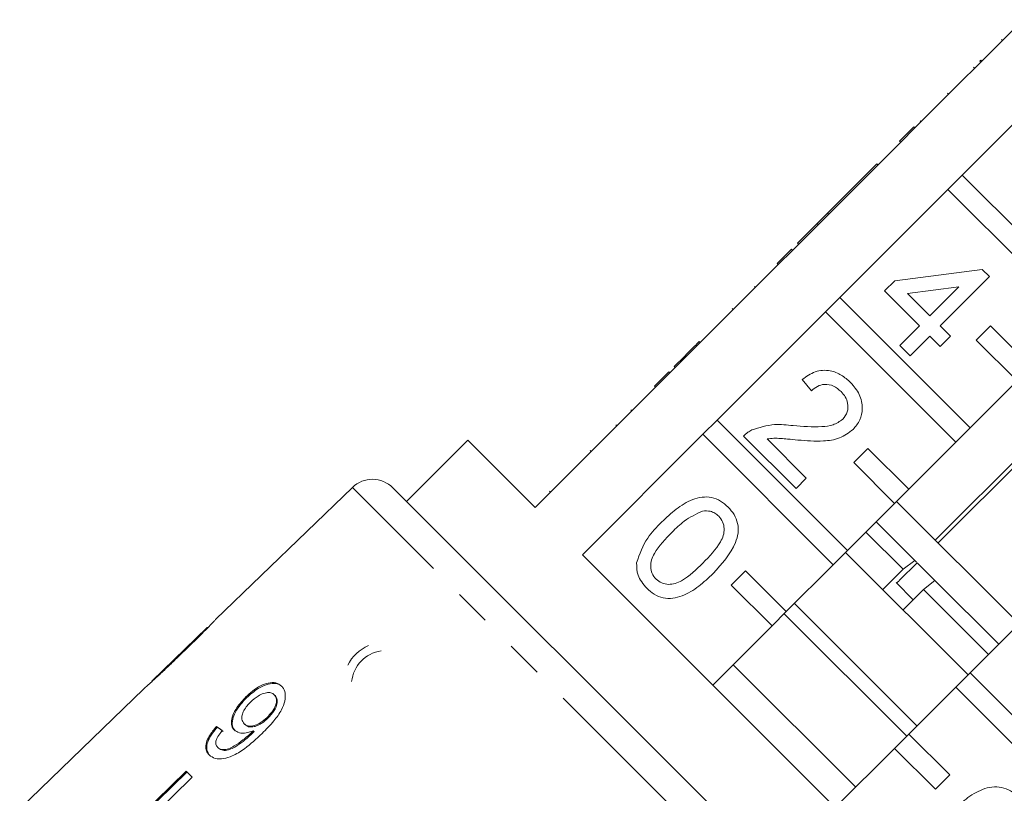
# Model space of a CAD drawing. Units: millimetres. Extents: x -92 to 565, y -44 to 360.
# Drawn here: x -16 to 18, y 280 to 307 of the extents above; entities that cross this region are included whole.
import ezdxf

# ---------------------------------------------------------------- set-up
doc = ezdxf.new("R2010")
doc.units = ezdxf.units.MM
doc.linetypes.add('PHANTOM', pattern=[12.7, 6.35, -1.27, 1.27, -1.27, 1.27, -1.27])

msp = doc.modelspace()

# ---------------------------------------------------------------- linework, layer by layer
at = {"color": 7, "linetype": 'Continuous', "lineweight": 15}
for p, q in [((18.96, 307.197), (15.213, 303.449)), ((18.206, 306.513), (18.241, 306.477)), ((16.848, 301.813), (20.596, 305.561)), ((17.243, 305.55), (17.279, 305.515)), ((17.493, 305.8), (17.457, 305.764)), ((17.457, 305.764), (17.493, 305.729)), ((17.493, 305.8), (17.528, 305.765)), ((16.341, 304.648), (16.376, 304.613)), ((30.765, 304.019), (15.916, 289.169)), ((16.015, 289.07), (30.865, 303.919)), ((14.682, 302.989), (15.177, 303.484)), ((15.177, 303.484), (15.213, 303.449)), ((15.39, 303.697), (15.425, 303.662)), ((14.718, 302.954), (15.213, 303.449)), ((14.718, 302.954), (10.97, 299.206)), ((14.682, 302.989), (14.718, 302.954)), ((13.893, 302.2), (12.182, 300.489)), ((13.893, 302.2), (13.928, 302.165)), ((16.848, 301.813), (16.353, 301.318)), ((21.365, 297.297), (16.848, 301.813)), ((12.606, 297.571), (16.353, 301.318)), ((16.353, 301.318), (20.87, 296.802)), ((12.182, 300.489), (11.825, 300.133)), ((12.182, 300.489), (12.217, 300.454)), ((11.825, 300.133), (11.148, 299.455)), ((11.825, 300.133), (11.861, 300.097)), ((11.148, 299.455), (11.184, 299.42)), ((10.44, 298.747), (10.935, 299.242)), ((10.475, 298.711), (10.97, 299.206)), ((10.935, 299.242), (10.97, 299.206)), ((10.475, 298.711), (6.727, 294.964)), ((10.44, 298.747), (10.475, 298.711)), ((14.516, 298.155), (17.545, 298.547)), ((17.545, 298.547), (17.795, 298.298)), ((14.159, 297.799), (14.516, 298.155)), ((17.795, 298.298), (16.084, 296.587)), ((9.651, 297.958), (9.686, 297.923)), ((15.371, 296.587), (14.159, 297.799)), ((16.729, 297.945), (14.956, 297.715)), ((14.956, 297.715), (15.728, 296.943)), ((15.728, 296.943), (16.729, 297.945)), ((12.606, 297.571), (12.111, 297.076)), ((17.122, 293.055), (12.606, 297.571)), ((8.363, 293.328), (12.111, 297.076)), ((8.884, 297.191), (8.919, 297.155)), ((12.111, 297.076), (16.627, 292.56)), ((14.694, 295.91), (15.371, 296.587)), ((16.084, 296.587), (16.44, 296.23)), ((17.829, 296.59), (17.334, 296.095)), ((19.243, 295.176), (17.829, 296.59)), ((7.743, 296.05), (7.778, 296.015)), ((15.728, 296.23), (15.05, 295.553)), ((16.084, 295.874), (15.728, 296.23)), ((16.44, 296.23), (16.084, 295.874)), ((17.334, 296.095), (18.748, 294.681)), ((15.05, 295.553), (14.694, 295.91)), ((7.227, 295.534), (6.871, 295.178)), ((7.227, 295.534), (7.263, 295.499)), ((6.197, 294.504), (6.692, 294.999)), ((6.232, 294.469), (6.727, 294.964)), ((6.692, 294.999), (6.727, 294.964)), ((6.871, 295.178), (6.906, 295.143)), ((11.628, 294.341), (11.308, 294.733)), ((18.748, 294.681), (17.122, 293.055)), ((6.232, 294.469), (2.06, 290.297)), ((6.197, 294.504), (6.232, 294.469)), ((5.374, 293.681), (5.409, 293.646)), ((8.363, 293.328), (7.868, 292.833)), ((12.879, 288.812), (8.363, 293.328)), ((4.889, 293.125), (4.854, 293.161)), ((16.627, 292.56), (17.122, 293.055)), ((-0.273, 292.63), (-2.394, 290.509)), ((2.06, 290.297), (-0.273, 292.63)), ((3.696, 288.661), (7.868, 292.833)), ((7.868, 292.833), (12.384, 288.317)), ((11.094, 290.955), (9.276, 292.773)), ((10.09, 292.672), (11.45, 291.312)), ((16.627, 292.56), (15.001, 290.933)), ((13.586, 292.347), (13.091, 291.852)), ((15.001, 290.933), (13.586, 292.347)), ((13.091, 291.852), (14.506, 290.438)), ((11.45, 291.312), (11.094, 290.955)), ((-4.269, 290.994), (-9.006, 286.419)), ((-2.867, 290.981), (8.212, 279.902)), ((2.558, 290.865), (2.593, 290.83)), ((14.506, 290.438), (15.001, 290.933)), ((14.506, 290.438), (12.879, 288.812)), ((18.819, 286.266), (14.576, 290.509)), ((15.205, 288.466), (13.869, 289.802)), ((14.805, 288.159), (13.516, 289.448)), ((12.384, 288.317), (12.879, 288.812)), ((16.971, 275.386), (3.696, 288.661)), ((17.051, 284.499), (12.809, 288.741)), ((15.205, 288.466), (14.805, 288.159)), ((15.27, 288.401), (15.205, 288.466)), ((12.384, 288.317), (10.758, 286.691)), ((14.805, 288.159), (14.098, 287.452)), ((15.288, 288.383), (14.68, 287.775)), ((15.906, 287.765), (15.288, 288.383)), ((9.344, 288.105), (8.849, 287.61)), ((10.758, 286.691), (9.344, 288.105)), ((8.849, 287.61), (10.263, 286.196)), ((15.153, 287.104), (14.556, 287.701)), ((14.799, 286.751), (15.506, 287.458)), ((15.506, 287.458), (15.906, 287.765)), ((17.758, 285.206), (15.506, 287.458)), ((18.112, 285.559), (15.906, 287.765)), ((15.283, 282.731), (11.041, 286.973)), ((10.263, 286.196), (10.758, 286.691)), ((14.93, 282.377), (10.687, 286.62)), ((-9.294, 286.141), (-11.214, 284.287)), ((10.263, 286.196), (8.212, 284.145)), ((17.122, 284.569), (18.748, 286.196)), ((13.162, 280.609), (8.919, 284.852)), ((17.122, 284.569), (16.627, 284.074)), ((21.638, 280.053), (17.122, 284.569)), ((15.001, 282.448), (16.627, 284.074)), ((16.627, 284.074), (21.143, 279.558)), ((-11.503, 284.007), (-12.195, 283.339)), ((-7.954, 283.741), (-7.926, 283.713)), ((-6.976, 283.81), (-6.948, 283.781)), ((-12.194, 283.338), (-15.791, 279.864)), ((-12.194, 283.338), (-12.195, 283.339)), ((-7.225, 283.026), (-7.196, 282.997)), ((-8.978, 282.713), (-8.949, 282.685)), ((-8.018, 282.807), (-7.989, 282.778)), ((-7.76, 282.504), (-7.731, 282.476)), ((-7.701, 282.563), (-7.672, 282.535)), ((15.001, 282.448), (14.506, 281.953)), ((16.415, 281.034), (15.001, 282.448)), ((-8.936, 281.99), (-8.908, 281.962)), ((12.455, 279.902), (14.506, 281.953)), ((14.506, 281.953), (15.92, 280.539)), ((-10.021, 281.165), (-13.606, 277.68)), ((-13.578, 277.651), (-9.992, 281.137)), ((-9.813, 280.957), (-10.021, 281.165)), ((15.92, 280.539), (16.415, 281.034)), ((-9.813, 280.957), (-13.399, 277.472))]:
    msp.add_line(p, q, dxfattribs=at)
at = {"color": 8, "linetype": 'PHANTOM', "lineweight": 0}
for p, q in [((3.965, 292.272), (4, 292.236)), ((7.518, 279.208), (-4.269, 290.994))]:
    msp.add_line(p, q, dxfattribs=at)
at = {"color": 7, "linetype": 'Continuous', "lineweight": 15}
for centre, radius, start, end in [((-3.574, 290.274), 1, 45, 134), ((-3.101, 284.145), 1.5, 113.8279, 152.63)]:
    msp.add_arc(centre, radius, start, end, dxfattribs=at)
at = {"color": 8, "linetype": 'PHANTOM', "lineweight": 0}
msp.add_arc((-3.101, 284.145), 1.2, 98.4079, 174.2158, dxfattribs=at)
at = {"color": 7, "linetype": 'Continuous', "lineweight": 15}
for major_axis, start_param, end_param in [((12.602, -11.194), 2.536271, 2.562331), ((12.565, -11.161), 2.536359, 2.562497)]:
    msp.add_ellipse((1.075, 272.789), major_axis=major_axis, ratio=0.080621, start_param=start_param, end_param=end_param, dxfattribs=at)
for points, knots in [([(7.743, 296.05), (7.688, 295.995), (7.598, 295.905), (7.471, 295.778), (7.36, 295.667), (7.272, 295.579), (7.227, 295.534)], [0, 0, 0, 0, 0.340038, 0.560063, 0.78009, 1, 1, 1, 1]), ([(11.308, 294.733), (11.452, 294.836), (11.739, 295.041), (12.25, 295.075), (12.675, 294.903), (12.88, 294.719), (12.983, 294.626)], [0, 0, 0, 0, 0.280235, 0.558893, 0.779132, 1, 1, 1, 1]), ([(12.983, 294.626), (13.096, 294.497), (13.321, 294.238), (13.418, 293.756), (13.33, 293.315), (13.157, 293.107), (13.071, 293.003)], [0, 0, 0, 0, 0.2804823, 0.5596436, 0.7797486, 1, 1, 1, 1]), ([(12.654, 294.313), (12.572, 294.385), (12.407, 294.527), (12.097, 294.586), (11.822, 294.509), (11.693, 294.397), (11.628, 294.341)], [0, 0, 0, 0, 0.28041, 0.559489, 0.779375, 1, 1, 1, 1]), ([(12.711, 293.357), (12.773, 293.437), (12.896, 293.598), (12.901, 293.891), (12.812, 294.136), (12.707, 294.254), (12.654, 294.313)], [0, 0, 0, 0, 0.27908, 0.558612, 0.779043, 1, 1, 1, 1]), ([(10.994, 293.134), (11.324, 293.109), (11.783, 293.073), (12.387, 293.13), (12.603, 293.281), (12.711, 293.357)], [0, 0, 0, 0, 0.561313, 0.781386, 1, 1, 1, 1]), ([(9.276, 292.773), (9.324, 292.819), (9.41, 292.901), (9.515, 292.958), (9.561, 292.983)], [0, 0, 0, 0, 0.559956, 1, 1, 1, 1]), ([(9.561, 292.983), (9.822, 293.066), (10.291, 293.216), (10.779, 293.159), (10.994, 293.134)], [0, 0, 0, 0, 0.558359, 1, 1, 1, 1]), ([(13.071, 293.003), (12.919, 292.89), (12.615, 292.661), (11.932, 292.575), (11.452, 292.612), (11.159, 292.634)], [0, 0, 0, 0, 0.278741, 0.558834, 1, 1, 1, 1]), ([(11.159, 292.634), (11.038, 292.646), (10.839, 292.665), (10.561, 292.689), (10.324, 292.703), (10.168, 292.682), (10.09, 292.672)], [0, 0, 0, 0, 0.340038, 0.560063, 0.78009, 1, 1, 1, 1]), ([(6.441, 289.796), (6.603, 289.948), (6.925, 290.254), (7.404, 290.553), (7.836, 290.671), (8.174, 290.662), (8.491, 290.536), (8.658, 290.388), (8.741, 290.313)], [0, 0, 0, 0, 0.2504947, 0.5003715, 0.625439, 0.7502082, 0.8749802, 1, 1, 1, 1]), ([(7.856, 290.176), (7.636, 290.072), (7.242, 289.885), (6.934, 289.577), (6.799, 289.44)], [0, 0, 0, 0, 0.5580588, 1, 1, 1, 1]), ([(8.417, 289.997), (8.374, 290.034), (8.288, 290.11), (8.094, 290.188), (7.946, 290.18), (7.856, 290.176)], [0, 0, 0, 0, 0.280453, 0.560688, 1, 1, 1, 1]), ([(8.741, 290.313), (8.815, 290.23), (8.962, 290.062), (9.089, 289.747), (9.105, 289.408), (8.902, 288.766), (8.525, 288.347), (8.223, 288.013)], [0, 0, 0, 0, 0.125373, 0.250644, 0.375698, 0.501113, 1, 1, 1, 1]), ([(7.868, 288.371), (8.093, 288.601), (8.375, 288.889), (8.587, 289.325), (8.616, 289.566), (8.571, 289.81), (8.468, 289.934), (8.417, 289.997)], [0, 0, 0, 0, 0.500352, 0.625529, 0.750516, 0.875255, 1, 1, 1, 1]), ([(5.572, 288.386), (5.68, 288.683), (5.872, 289.215), (6.267, 289.618), (6.441, 289.796)], [0, 0, 0, 0, 0.5579733, 1, 1, 1, 1]), ([(6.799, 289.44), (6.575, 289.21), (6.294, 288.923), (6.077, 288.49), (6.053, 288.249), (6.093, 288.006), (6.195, 287.881), (6.246, 287.818)], [0, 0, 0, 0, 0.500363, 0.625568, 0.750538, 0.875304, 1, 1, 1, 1]), ([(5.925, 287.498), (5.803, 287.643), (5.585, 287.902), (5.576, 288.238), (5.572, 288.386)], [0, 0, 0, 0, 0.559716, 1, 1, 1, 1]), ([(6.246, 287.818), (6.309, 287.768), (6.434, 287.667), (6.677, 287.625), (6.918, 287.651), (7.351, 287.866), (7.638, 288.147), (7.868, 288.371)], [0, 0, 0, 0, 0.124656, 0.24942, 0.374387, 0.49959, 1, 1, 1, 1]), ([(8.223, 288.013), (8.062, 287.86), (7.74, 287.555), (7.261, 287.257), (6.829, 287.139), (6.491, 287.148), (6.175, 287.275), (6.009, 287.423), (5.925, 287.498)], [0, 0, 0, 0, 0.250479, 0.500353, 0.625387, 0.750173, 0.874968, 1, 1, 1, 1]), ([(14.568, 287.689), (14.569, 287.688), (14.571, 287.687), (14.582, 287.691), (14.606, 287.707), (14.636, 287.732), (14.662, 287.757), (14.677, 287.771), (14.68, 287.775)], [0, 0, 0, 0, 0.069582, 0.286691, 0.50358, 0.719209, 0.933082, 1, 1, 1, 1]), ([(-10.232, 285.192), (-10.104, 285.315), (-9.845, 285.566), (-9.506, 285.902), (-9.244, 286.167), (-9.095, 286.323), (-9.013, 286.411), (-9.003, 286.421), (-8.998, 286.426)], [0, 0, 0, 0, 0.22807, 0.462108, 0.627754, 0.746629, 0.864958, 1, 1, 1, 1]), ([(-9.284, 286.15), (-9.288, 286.146), (-9.297, 286.138), (-9.378, 286.056), (-9.515, 285.919), (-9.814, 285.625), (-10.066, 285.381), (-10.246, 285.208)], [0, 0, 0, 0, 0.117505, 0.236019, 0.374089, 0.55447, 1, 1, 1, 1]), ([(-11.507, 284.003), (-11.505, 284.005), (-11.501, 284.009), (-11.453, 284.051), (-11.347, 284.144), (-11.143, 284.329), (-10.867, 284.584), (-10.546, 284.889), (-10.337, 285.09), (-10.232, 285.192)], [0, 0, 0, 0, 0.089233, 0.181357, 0.303982, 0.426433, 0.62688, 0.811796, 1, 1, 1, 1]), ([(-10.246, 285.208), (-10.347, 285.11), (-10.544, 284.919), (-10.803, 284.672), (-11.018, 284.469), (-11.145, 284.351), (-11.213, 284.288), (-11.219, 284.282), (-11.221, 284.279)], [0, 0, 0, 0, 0.251723, 0.491676, 0.646139, 0.802483, 0.907685, 1, 1, 1, 1]), ([(-6.722, 284.113), (-6.781, 284.158), (-6.901, 284.247), (-7.169, 284.233), (-7.454, 284.129), (-7.723, 283.955), (-7.882, 283.808), (-7.954, 283.741)], [0, 0, 0, 0, 0.216169, 0.434449, 0.624547, 0.828603, 1, 1, 1, 1]), ([(-7.926, 283.713), (-7.798, 283.826), (-7.583, 284.017), (-7.25, 284.175), (-6.983, 284.223), (-6.798, 284.177), (-6.72, 284.108), (-6.693, 284.084)], [0, 0, 0, 0, 0.2920844, 0.4935076, 0.6946477, 0.8929225, 1, 1, 1, 1]), ([(-7.397, 282.47), (-7.257, 282.611), (-7.002, 282.866), (-6.724, 283.257), (-6.596, 283.598), (-6.585, 283.874), (-6.65, 284.036), (-6.71, 284.1), (-6.722, 284.113)], [0, 0, 0, 0, 0.264603, 0.48002, 0.641167, 0.802687, 0.960584, 1, 1, 1, 1]), ([(-7.954, 283.741), (-8.068, 283.621), (-8.261, 283.416), (-8.424, 283.096), (-8.476, 282.84), (-8.433, 282.674), (-8.374, 282.607), (-8.356, 282.588)], [0, 0, 0, 0, 0.300874, 0.509993, 0.719308, 0.91772, 1, 1, 1, 1]), ([(-8.328, 282.559), (-8.366, 282.611), (-8.443, 282.717), (-8.427, 282.953), (-8.331, 283.212), (-8.156, 283.475), (-8.001, 283.635), (-7.926, 283.713)], [0, 0, 0, 0, 0.200856, 0.402941, 0.593206, 0.80103, 1, 1, 1, 1]), ([(-7.8, 283.554), (-7.713, 283.632), (-7.567, 283.761), (-7.339, 283.867), (-7.16, 283.9), (-7.042, 283.867), (-6.993, 283.825), (-6.976, 283.81)], [0, 0, 0, 0, 0.302278, 0.507715, 0.713266, 0.901517, 1, 1, 1, 1]), ([(-6.976, 283.81), (-6.948, 283.773), (-6.896, 283.705), (-6.894, 283.552), (-6.945, 283.389), (-7.054, 283.204), (-7.164, 283.089), (-7.225, 283.026)], [0, 0, 0, 0, 0.210842, 0.38775, 0.564402, 0.758448, 1, 1, 1, 1]), ([(-7.196, 282.997), (-7.115, 283.084), (-6.983, 283.225), (-6.882, 283.447), (-6.859, 283.611), (-6.894, 283.72), (-6.933, 283.765), (-6.948, 283.781)], [0, 0, 0, 0, 0.324659, 0.523523, 0.723316, 0.897725, 1, 1, 1, 1]), ([(-8.018, 282.807), (-8.053, 282.854), (-8.112, 282.932), (-8.099, 283.103), (-8.035, 283.267), (-7.928, 283.423), (-7.839, 283.515), (-7.8, 283.554)], [0, 0, 0, 0, 0.272262, 0.45801, 0.643307, 0.844978, 1, 1, 1, 1]), ([(-7.225, 283.026), (-7.301, 282.958), (-7.428, 282.844), (-7.633, 282.745), (-7.803, 282.714), (-7.936, 282.738), (-7.993, 282.786), (-8.018, 282.807)], [0, 0, 0, 0, 0.277859, 0.467963, 0.658232, 0.852577, 1, 1, 1, 1]), ([(-8.978, 282.713), (-9.068, 282.604), (-9.22, 282.421), (-9.335, 282.152), (-9.355, 281.947), (-9.304, 281.809), (-9.248, 281.747), (-9.229, 281.725)], [0, 0, 0, 0, 0.3000679, 0.500322, 0.7008613, 0.8930941, 1, 1, 1, 1]), ([(-9.2, 281.696), (-9.249, 281.763), (-9.331, 281.875), (-9.308, 282.114), (-9.205, 282.361), (-9.065, 282.554), (-8.967, 282.665), (-8.949, 282.685)], [0, 0, 0, 0, 0.29442, 0.489769, 0.684786, 0.943545, 1, 1, 1, 1]), ([(-7.989, 282.778), (-7.951, 282.749), (-7.88, 282.695), (-7.719, 282.691), (-7.551, 282.737), (-7.368, 282.842), (-7.257, 282.942), (-7.196, 282.997)], [0, 0, 0, 0, 0.219871, 0.403998, 0.587929, 0.774202, 1, 1, 1, 1]), ([(-9.229, 281.725), (-9.165, 281.677), (-9.036, 281.582), (-8.741, 281.58), (-8.386, 281.695), (-7.918, 281.982), (-7.595, 282.285), (-7.397, 282.47)], [0, 0, 0, 0, 0.160649, 0.322923, 0.462627, 0.671065, 1, 1, 1, 1]), ([(-8.936, 281.99), (-8.961, 282.023), (-9.003, 282.08), (-9, 282.202), (-8.946, 282.343), (-8.86, 282.469), (-8.794, 282.55), (-8.775, 282.572)], [0, 0, 0, 0, 0.249616, 0.430865, 0.612, 0.891556, 1, 1, 1, 1]), ([(-7.76, 282.504), (-7.858, 282.415), (-8.048, 282.242), (-8.32, 282.057), (-8.557, 281.927), (-8.738, 281.901), (-8.865, 281.93), (-8.916, 281.973), (-8.936, 281.99)], [0, 0, 0, 0, 0.252231, 0.489135, 0.636962, 0.786949, 0.913678, 1, 1, 1, 1]), ([(-8.908, 281.962), (-8.861, 281.93), (-8.773, 281.87), (-8.576, 281.885), (-8.263, 282.03), (-7.979, 282.242), (-7.775, 282.434), (-7.731, 282.476)], [0, 0, 0, 0, 0.1782195, 0.3331148, 0.4650634, 0.8847784, 1, 1, 1, 1]), ([(-8.356, 282.588), (-8.303, 282.551), (-8.198, 282.477), (-7.957, 282.474), (-7.784, 282.534), (-7.701, 282.563)], [0, 0, 0, 0, 0.340713, 0.682703, 1, 1, 1, 1]), ([(-7.701, 282.563), (-7.711, 282.553), (-7.725, 282.539), (-7.745, 282.519), (-7.755, 282.509), (-7.76, 282.504)], [0, 0, 0, 0, 0.4999867, 0.7499911, 1, 1, 1, 1]), ([(-7.731, 282.476), (-7.721, 282.485), (-7.706, 282.5), (-7.687, 282.52), (-7.677, 282.53), (-7.672, 282.535)], [0, 0, 0, 0, 0.499985, 0.749991, 1, 1, 1, 1]), ([(16.482, 279.755), (16.643, 279.908), (16.966, 280.213), (17.445, 280.512), (17.877, 280.63), (18.215, 280.621), (18.532, 280.495), (18.699, 280.347), (18.782, 280.273)], [0, 0, 0, 0, 0.250495, 0.500372, 0.625439, 0.750208, 0.87498, 1, 1, 1, 1])]:
    msp.add_open_spline(points, degree=3, knots=knots, dxfattribs=at)

doc.saveas('drawing.dxf')
